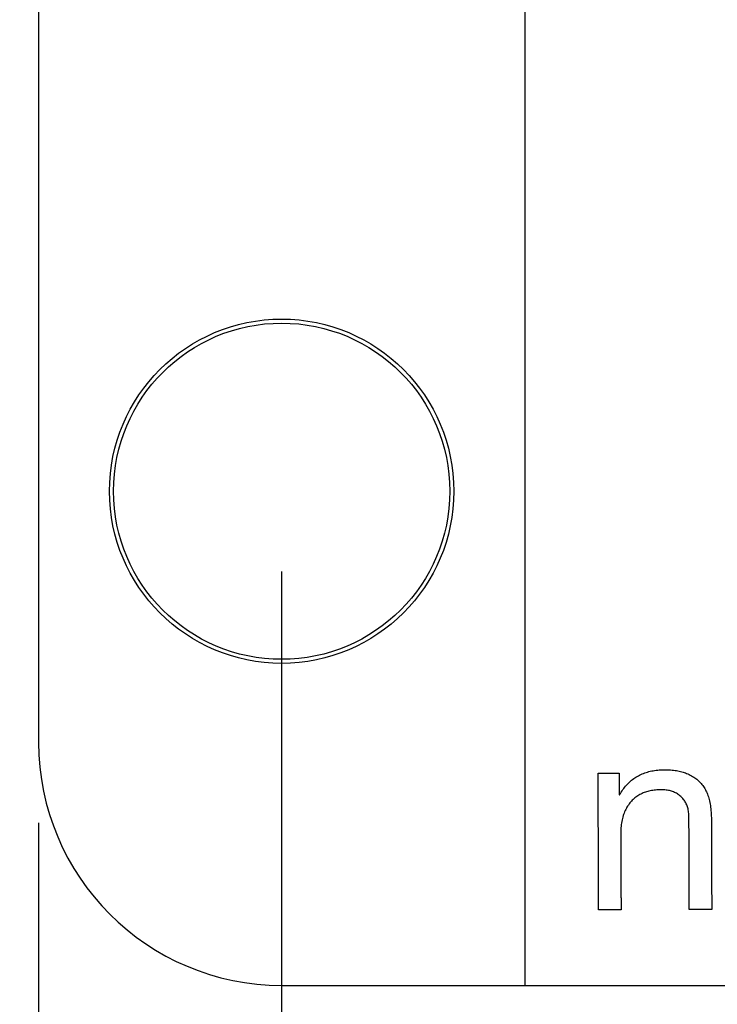
# Model space of a CAD drawing. Extents: x 2.4 to 19.3, y 0.3 to 11.3.
# Drawn here: x 3.9 to 4.5, y 6.8 to 7.6 of the extents above; entities that cross this region are included whole.
import ezdxf

# ---------------------------------------------------------------- set-up
doc = ezdxf.new("R2010")
doc.units = 0
doc.header["$MEASUREMENT"] = 0
doc.layers.add('1', color=7, linetype='Continuous')
doc.styles.add('ROMANS', font='romans.shx')
doc.dimstyles.new('NOMINALDIM2PLACEBESTFIT', dxfattribs={"dimtxt": 0.125, "dimasz": 0.125, "dimexe": 0.0625, "dimexo": 0.0625, "dimgap": 0.0625, "dimtad": 0, "dimtih": 1, "dimtoh": 1, "dimzin": 0, "dimdsep": 46, "dimtxsty": 'ROMANS', "dimcen": 0, "dimclrt": 7, "dimadec": 0, "dimazin": 0, "dimtfac": 1, "dimtofl": 0, "dimtmove": 0, "dimatfit": 3, "dimfxl": 1, "dimtolj": 1, "dimtzin": 0, "dimarcsym": 0})

# ---------------------------------------------------------------- blocks, each defined once
blk = doc.blocks.new('*D35')
at = {"color": 0, "linetype": 'Continuous', "lineweight": -2}
for p, q in [((4.13569, 7.17143), (4.13569, 6.48508)), ((8.93569, 7.17143), (8.93569, 6.48508)), ((4.26069, 6.54758), (6.28272, 6.54758)), ((8.81069, 6.54758), (6.78867, 6.54758))]:
    blk.add_line(p, q, dxfattribs=at)
at = {"color": 0, "linetype": 'Continuous', "lineweight": 0}
for points in [[(4.26069, 6.56842), (4.26069, 6.52675), (4.13569, 6.54758)], [(8.81069, 6.56842), (8.81069, 6.52675), (8.93569, 6.54758)]]:
    blk.add_solid(points, dxfattribs=at)
at = {"layer": 'Defpoints', "color": 0, "linetype": 'Continuous', "lineweight": 0}
for p in [(4.13569, 7.23393), (8.93569, 7.23393), (8.93569, 6.54758)]:
    blk.add_point(p, dxfattribs=at)
at = {"color": 7, "linetype": 'Continuous', "insert": (6.53569, 6.54758), "char_height": 0.125, "attachment_point": 5, "style": 'ROMANS'}
blk.add_mtext('\\A1;4.80', dxfattribs=at)
blk = doc.blocks.new('*D36')
at = {"color": 0, "linetype": 'Continuous', "lineweight": -2}
for p, q in [((3.94672, 6.97616), (3.94672, 6.14894)), ((9.12467, 6.97616), (9.12467, 6.14894)), ((4.07172, 6.21144), (6.28272, 6.21144)), ((8.99967, 6.21144), (6.78867, 6.21144))]:
    blk.add_line(p, q, dxfattribs=at)
at = {"color": 0, "linetype": 'Continuous', "lineweight": 0}
for points in [[(4.07172, 6.23227), (4.07172, 6.1906), (3.94672, 6.21144)], [(8.99967, 6.23227), (8.99967, 6.1906), (9.12467, 6.21144)]]:
    blk.add_solid(points, dxfattribs=at)
at = {"layer": 'Defpoints', "color": 0, "linetype": 'Continuous', "lineweight": 0}
for p in [(3.94672, 7.03866), (9.12467, 7.03866), (9.12467, 6.21144)]:
    blk.add_point(p, dxfattribs=at)
at = {"color": 7, "linetype": 'Continuous', "insert": (6.53569, 6.21144), "char_height": 0.125, "attachment_point": 5, "style": 'ROMANS'}
blk.add_mtext('\\A1;5.18', dxfattribs=at)
blk = doc.blocks.new('*D37')
at = {"color": 0, "linetype": 'Continuous', "lineweight": -2}
for p, q in [((4.13569, 7.17143), (4.13569, 6.48508)), ((3.94672, 6.97616), (3.94672, 6.48508)), ((3.82172, 6.54758), (3.69672, 6.54758)), ((4.26069, 6.54758), (4.38569, 6.54758))]:
    blk.add_line(p, q, dxfattribs=at)
at = {"color": 0, "linetype": 'Continuous', "lineweight": 0}
for points in [[(3.82172, 6.56842), (3.82172, 6.52675), (3.94672, 6.54758)], [(4.26069, 6.56842), (4.26069, 6.52675), (4.13569, 6.54758)]]:
    blk.add_solid(points, dxfattribs=at)
at = {"layer": 'Defpoints', "color": 0, "linetype": 'Continuous', "lineweight": 0}
for p in [(4.13569, 7.23393), (3.94672, 7.03866), (3.94672, 6.54758)]:
    blk.add_point(p, dxfattribs=at)
at = {"color": 7, "linetype": 'Continuous', "insert": (3.44672, 6.54758), "char_height": 0.125, "attachment_point": 5, "style": 'ROMANS'}
blk.add_mtext('\\A1;0.19', dxfattribs=at)

msp = doc.modelspace()

# ---------------------------------------------------------------- linework, layer by layer
at = {"layer": '1', "linetype": 'Continuous'}
for p, q in [((4.32467, 9.21188), (4.32467, 6.84968)), ((3.94672, 9.02291), (3.94672, 7.03866)), ((4.13569, 6.84968), (8.93569, 6.84968))]:
    msp.add_line(p, q, dxfattribs=at)
at = {"layer": '1', "color": 2, "linetype": 'Continuous'}
for p, q in [((4.38176, 7.01471), (4.38178, 7.01471)), ((4.38176, 7.01469), (4.38176, 7.01471)), ((4.38176, 7.01464), (4.38176, 7.01469)), ((4.38176, 7.01455), (4.38176, 7.01464)), ((4.38176, 7.01444), (4.38176, 7.01455)), ((4.38176, 7.01429), (4.38176, 7.01444)), ((4.38177, 7.0141), (4.38176, 7.01429)), ((4.38177, 7.01389), (4.38177, 7.0141)), ((4.38177, 7.01365), (4.38177, 7.01389)), ((4.38177, 7.01337), (4.38177, 7.01365)), ((4.38177, 7.01307), (4.38177, 7.01337)), ((4.38177, 7.01273), (4.38177, 7.01307)), ((4.38178, 7.01471), (4.38183, 7.01471)), ((4.38183, 7.01471), (4.38191, 7.01471)), ((4.38191, 7.01471), (4.38202, 7.01471)), ((4.38202, 7.01471), (4.38216, 7.01471)), ((4.38216, 7.01471), (4.38233, 7.01471)), ((4.38233, 7.01471), (4.38252, 7.01471)), ((4.38252, 7.01471), (4.38274, 7.01471)), ((4.38274, 7.01471), (4.38298, 7.01471)), ((4.38298, 7.01471), (4.38324, 7.01471)), ((4.38324, 7.01471), (4.38353, 7.01471)), ((4.38353, 7.01471), (4.38383, 7.01471)), ((4.38383, 7.01471), (4.38416, 7.01471)), ((4.38416, 7.01471), (4.3845, 7.01472)), ((4.3845, 7.01472), (4.38486, 7.01472)), ((4.38486, 7.01472), (4.38523, 7.01472)), ((4.38523, 7.01472), (4.38562, 7.01472)), ((4.38562, 7.01472), (4.38602, 7.01472)), ((4.38602, 7.01472), (4.38643, 7.01472)), ((4.38643, 7.01472), (4.38685, 7.01472)), ((4.38685, 7.01472), (4.38728, 7.01473)), ((4.38728, 7.01473), (4.38772, 7.01473)), ((4.38772, 7.01473), (4.38816, 7.01473)), ((4.38816, 7.01473), (4.38861, 7.01473)), ((4.38861, 7.01473), (4.38906, 7.01473)), ((4.38906, 7.01473), (4.38951, 7.01473)), ((4.38951, 7.01473), (4.38997, 7.01474)), ((4.38997, 7.01474), (4.39042, 7.01474)), ((4.39042, 7.01474), (4.39088, 7.01474)), ((4.39088, 7.01474), (4.39133, 7.01474)), ((4.39133, 7.01474), (4.39178, 7.01474)), ((4.39178, 7.01474), (4.39222, 7.01474)), ((4.39222, 7.01474), (4.39266, 7.01474)), ((4.39266, 7.01474), (4.39309, 7.01475)), ((4.39309, 7.01475), (4.39351, 7.01475)), ((4.39351, 7.01475), (4.39392, 7.01475)), ((4.39392, 7.01475), (4.39432, 7.01475)), ((4.39432, 7.01475), (4.39471, 7.01475)), ((4.39471, 7.01475), (4.39508, 7.01475)), ((4.39508, 7.01475), (4.39544, 7.01475)), ((4.39544, 7.01475), (4.39578, 7.01476)), ((4.39578, 7.01476), (4.3961, 7.01476)), ((4.3961, 7.01476), (4.39641, 7.01476)), ((4.39641, 7.01476), (4.39669, 7.01476)), ((4.39669, 7.01476), (4.39696, 7.01476)), ((4.39696, 7.01476), (4.3972, 7.01476)), ((4.3972, 7.01476), (4.39742, 7.01476)), ((4.39742, 7.01476), (4.39761, 7.01476)), ((4.39761, 7.01476), (4.39778, 7.01476)), ((4.39778, 7.01476), (4.39792, 7.01476)), ((4.39792, 7.01476), (4.39803, 7.01476)), ((4.39803, 7.01476), (4.39811, 7.01476)), ((4.39811, 7.01476), (4.39816, 7.01476)), ((4.39816, 7.01476), (4.39817, 7.01476)), ((4.39817, 7.01476), (4.39817, 7.01475)), ((4.39817, 7.01475), (4.39817, 7.0147)), ((4.39817, 7.0147), (4.39817, 7.01461)), ((4.39817, 7.01461), (4.39817, 7.0145)), ((4.39817, 7.0145), (4.39817, 7.01436)), ((4.39817, 7.01436), (4.39818, 7.01419)), ((4.39818, 7.01419), (4.39818, 7.01399)), ((4.39818, 7.01399), (4.39818, 7.01376)), ((4.39818, 7.01376), (4.39818, 7.01352)), ((4.39818, 7.01352), (4.39818, 7.01324)), ((4.39818, 7.01324), (4.39818, 7.01295)), ((4.39818, 7.01295), (4.39818, 7.01264)), ((4.41302, 7.01271), (4.41398, 7.01321)), ((4.41398, 7.01321), (4.41495, 7.01368)), ((4.41495, 7.01368), (4.41594, 7.01412)), ((4.41594, 7.01412), (4.41694, 7.01453)), ((4.41694, 7.01453), (4.41797, 7.01492)), ((4.41797, 7.01492), (4.41902, 7.01528)), ((4.41902, 7.01528), (4.42008, 7.0156)), ((4.42008, 7.0156), (4.42116, 7.0159)), ((4.42116, 7.0159), (4.42227, 7.01618)), ((4.42227, 7.01618), (4.42339, 7.01642)), ((4.42339, 7.01642), (4.42453, 7.01664)), ((4.42453, 7.01664), (4.42569, 7.01682)), ((4.42569, 7.01682), (4.42686, 7.01698)), ((4.42686, 7.01698), (4.42806, 7.01712)), ((4.42806, 7.01712), (4.42927, 7.01722)), ((4.42927, 7.01722), (4.43051, 7.01729)), ((4.43051, 7.01729), (4.43176, 7.01734)), ((4.43176, 7.01734), (4.43303, 7.01736)), ((4.43303, 7.01736), (4.43433, 7.01735)), ((4.43433, 7.01735), (4.4356, 7.01732)), ((4.4356, 7.01732), (4.43684, 7.01727)), ((4.43684, 7.01727), (4.43806, 7.0172)), ((4.43806, 7.0172), (4.43925, 7.0171)), ((4.43925, 7.0171), (4.44042, 7.01698)), ((4.44042, 7.01698), (4.44155, 7.01684)), ((4.44155, 7.01684), (4.44266, 7.01667)), ((4.44266, 7.01667), (4.44374, 7.01649)), ((4.44374, 7.01649), (4.4448, 7.01628)), ((4.4448, 7.01628), (4.44582, 7.01604)), ((4.44582, 7.01604), (4.44682, 7.01579)), ((4.44682, 7.01579), (4.44779, 7.01551)), ((4.44779, 7.01551), (4.44874, 7.01521)), ((4.44874, 7.01521), (4.44966, 7.01489)), ((4.44966, 7.01489), (4.45055, 7.01454)), ((4.45055, 7.01454), (4.45153, 7.01412)), ((4.45153, 7.01412), (4.45249, 7.01368)), ((4.45249, 7.01368), (4.45343, 7.01322)), ((4.45343, 7.01322), (4.45433, 7.01273)), ((4.38177, 7.01237), (4.38177, 7.01273)), ((4.38177, 7.01198), (4.38177, 7.01237)), ((4.38177, 7.01156), (4.38177, 7.01198)), ((4.38178, 7.01111), (4.38177, 7.01156)), ((4.38178, 7.01064), (4.38178, 7.01111)), ((4.38178, 7.01014), (4.38178, 7.01064)), ((4.38178, 7.00961), (4.38178, 7.01014)), ((4.38178, 7.00906), (4.38178, 7.00961)), ((4.38179, 7.00849), (4.38178, 7.00906)), ((4.38179, 7.00788), (4.38179, 7.00849)), ((4.38179, 7.00726), (4.38179, 7.00788)), ((4.38179, 7.00661), (4.38179, 7.00726)), ((4.38179, 7.00594), (4.38179, 7.00661)), ((4.3818, 7.00525), (4.38179, 7.00594)), ((4.39818, 7.01264), (4.39818, 7.0123)), ((4.39818, 7.0123), (4.39818, 7.01195)), ((4.39818, 7.01195), (4.39818, 7.01158)), ((4.39818, 7.01158), (4.39819, 7.0112)), ((4.39819, 7.0112), (4.39819, 7.0108)), ((4.39819, 7.0108), (4.39819, 7.01039)), ((4.39819, 7.01039), (4.39819, 7.00997)), ((4.39819, 7.00997), (4.39819, 7.00954)), ((4.39819, 7.00954), (4.39819, 7.0091)), ((4.39819, 7.0091), (4.3982, 7.00865)), ((4.3982, 7.00865), (4.3982, 7.00819)), ((4.3982, 7.00819), (4.3982, 7.00773)), ((4.3982, 7.00773), (4.3982, 7.00727)), ((4.3982, 7.00727), (4.3982, 7.0068)), ((4.3982, 7.0068), (4.3982, 7.00633)), ((4.3982, 7.00633), (4.39821, 7.00587)), ((4.39821, 7.00587), (4.39821, 7.0054)), ((4.39821, 7.0054), (4.39821, 7.00494)), ((4.40306, 7.00454), (4.40379, 7.00538)), ((4.40379, 7.00538), (4.40453, 7.00619)), ((4.40453, 7.00619), (4.4053, 7.00697)), ((4.4053, 7.00697), (4.40608, 7.00772)), ((4.40608, 7.00772), (4.40688, 7.00844)), ((4.40688, 7.00844), (4.4077, 7.00913)), ((4.4077, 7.00913), (4.40854, 7.0098)), ((4.40854, 7.0098), (4.4094, 7.01044)), ((4.4094, 7.01044), (4.41028, 7.01105)), ((4.41028, 7.01105), (4.41118, 7.01163)), ((4.41118, 7.01163), (4.41209, 7.01219)), ((4.41209, 7.01219), (4.41302, 7.01271)), ((4.45433, 7.01273), (4.45521, 7.01221)), ((4.45521, 7.01221), (4.45606, 7.01168)), ((4.45606, 7.01168), (4.45689, 7.01112)), ((4.45689, 7.01112), (4.45769, 7.01054)), ((4.45769, 7.01054), (4.45846, 7.00993)), ((4.45846, 7.00993), (4.4592, 7.00931)), ((4.4592, 7.00931), (4.45991, 7.00866)), ((4.45991, 7.00866), (4.4606, 7.00798)), ((4.4606, 7.00798), (4.46126, 7.00728)), ((4.46126, 7.00728), (4.4619, 7.00656)), ((4.4619, 7.00656), (4.46251, 7.00582)), ((4.46251, 7.00582), (4.46309, 7.00506)), ((4.3818, 7.00454), (4.3818, 7.00525)), ((4.3818, 7.0038), (4.3818, 7.00454)), ((4.3818, 7.00304), (4.3818, 7.0038)), ((4.38181, 7.00227), (4.3818, 7.00304)), ((4.38181, 7.00147), (4.38181, 7.00227)), ((4.38181, 7.00065), (4.38181, 7.00147)), ((4.38182, 6.99982), (4.38181, 7.00065)), ((4.38182, 6.99897), (4.38182, 6.99982)), ((4.38182, 6.9981), (4.38182, 6.99897)), ((4.38183, 6.99721), (4.38182, 6.9981)), ((4.39821, 7.00494), (4.39821, 7.00447)), ((4.39821, 7.00447), (4.39821, 7.00402)), ((4.39821, 7.00402), (4.39821, 7.00357)), ((4.39821, 7.00357), (4.39822, 7.00313)), ((4.39822, 7.00313), (4.39822, 7.0027)), ((4.39822, 7.0027), (4.39822, 7.00228)), ((4.39822, 7.00228), (4.39822, 7.00187)), ((4.39822, 7.00187), (4.39822, 7.00147)), ((4.39822, 7.00147), (4.39822, 7.00108)), ((4.39822, 7.00108), (4.39822, 7.00072)), ((4.39822, 7.00072), (4.39822, 7.00037)), ((4.39822, 7.00037), (4.39823, 7.00003)), ((4.39823, 7.00003), (4.39823, 6.99972)), ((4.39823, 6.99972), (4.39823, 6.99942)), ((4.39823, 6.99942), (4.39823, 6.99915)), ((4.39823, 6.99915), (4.39823, 6.9989)), ((4.39823, 6.9989), (4.39823, 6.99868)), ((4.39823, 6.99868), (4.39823, 6.99848)), ((4.39823, 6.99848), (4.39823, 6.99831)), ((4.39823, 6.99831), (4.39823, 6.99817)), ((4.39823, 6.99817), (4.39823, 6.99805)), ((4.39823, 6.99805), (4.39823, 6.99797)), ((4.39823, 6.99797), (4.39823, 6.99792)), ((4.39823, 6.99792), (4.39823, 6.9979)), ((4.39823, 6.9979), (4.39825, 6.9979)), ((4.39825, 6.9979), (4.39829, 6.9979)), ((4.39829, 6.9979), (4.39834, 6.9979)), ((4.39834, 6.9979), (4.3984, 6.9979)), ((4.3984, 6.9979), (4.39845, 6.9979)), ((4.39845, 6.9979), (4.39849, 6.9979)), ((4.39849, 6.9979), (4.3985, 6.9979)), ((4.3985, 6.9979), (4.3991, 6.99894)), ((4.3991, 6.99894), (4.39971, 6.99994)), ((4.39971, 6.99994), (4.40034, 7.00092)), ((4.40034, 7.00092), (4.40099, 7.00187)), ((4.40099, 7.00187), (4.40166, 7.00279)), ((4.40166, 7.00279), (4.40235, 7.00368)), ((4.40235, 7.00368), (4.40306, 7.00454)), ((4.41424, 6.99804), (4.41342, 6.99757)), ((4.41508, 6.99848), (4.41424, 6.99804)), ((4.41595, 6.9989), (4.41508, 6.99848)), ((4.41684, 6.9993), (4.41595, 6.9989)), ((4.41768, 6.99964), (4.41684, 6.9993)), ((4.41855, 6.99996), (4.41768, 6.99964)), ((4.41944, 7.00025), (4.41855, 6.99996)), ((4.42036, 7.00052), (4.41944, 7.00025)), ((4.42129, 7.00076), (4.42036, 7.00052)), ((4.42225, 7.00097), (4.42129, 7.00076)), ((4.42323, 7.00117), (4.42225, 7.00097)), ((4.42423, 7.00133), (4.42323, 7.00117)), ((4.42526, 7.00148), (4.42423, 7.00133)), ((4.4263, 7.00159), (4.42526, 7.00148)), ((4.42737, 7.00168), (4.4263, 7.00159)), ((4.42846, 7.00175), (4.42737, 7.00168)), ((4.42957, 7.00179), (4.42846, 7.00175)), ((4.43071, 7.00181), (4.42957, 7.00179)), ((4.43171, 7.0018), (4.43071, 7.00181)), ((4.43268, 7.00176), (4.43171, 7.0018)), ((4.43364, 7.00169), (4.43268, 7.00176)), ((4.43457, 7.00159), (4.43364, 7.00169)), ((4.43548, 7.00147), (4.43457, 7.00159)), ((4.43637, 7.00131), (4.43548, 7.00147)), ((4.43724, 7.00113), (4.43637, 7.00131)), ((4.43808, 7.00092), (4.43724, 7.00113)), ((4.43891, 7.00067), (4.43808, 7.00092)), ((4.43971, 7.0004), (4.43891, 7.00067)), ((4.44049, 7.0001), (4.43971, 7.0004)), ((4.44126, 6.99978), (4.44049, 7.0001)), ((4.44199, 6.99942), (4.44126, 6.99978)), ((4.44271, 6.99903), (4.44199, 6.99942)), ((4.44341, 6.99862), (4.44271, 6.99903)), ((4.44408, 6.99818), (4.44341, 6.99862)), ((4.44474, 6.9977), (4.44408, 6.99818)), ((4.44537, 6.9972), (4.44474, 6.9977)), ((4.46309, 7.00506), (4.46364, 7.00428)), ((4.46364, 7.00428), (4.46417, 7.00347)), ((4.46417, 7.00347), (4.46467, 7.00265)), ((4.46467, 7.00265), (4.46515, 7.00181)), ((4.46515, 7.00181), (4.4656, 7.00095)), ((4.4656, 7.00095), (4.46602, 7.00006)), ((4.46602, 7.00006), (4.46642, 6.99916)), ((4.46642, 6.99916), (4.46679, 6.99824)), ((4.46679, 6.99824), (4.46714, 6.9973)), ((4.38183, 6.9963), (4.38183, 6.99721)), ((4.38183, 6.99538), (4.38183, 6.9963)), ((4.38184, 6.99444), (4.38183, 6.99538)), ((4.38184, 6.99349), (4.38184, 6.99444)), ((4.38184, 6.99253), (4.38184, 6.99349)), ((4.38185, 6.99155), (4.38184, 6.99253)), ((4.38185, 6.99055), (4.38185, 6.99155)), ((4.38185, 6.98954), (4.38185, 6.99055)), ((4.40585, 6.99073), (4.40527, 6.98992)), ((4.40646, 6.99151), (4.40585, 6.99073)), ((4.4071, 6.99228), (4.40646, 6.99151)), ((4.40771, 6.99296), (4.4071, 6.99228)), ((4.40834, 6.99362), (4.40771, 6.99296)), ((4.409, 6.99426), (4.40834, 6.99362)), ((4.40968, 6.99487), (4.409, 6.99426)), ((4.41038, 6.99546), (4.40968, 6.99487)), ((4.4111, 6.99602), (4.41038, 6.99546)), ((4.41185, 6.99656), (4.4111, 6.99602)), ((4.41263, 6.99708), (4.41185, 6.99656)), ((4.41342, 6.99757), (4.41263, 6.99708)), ((4.44598, 6.99667), (4.44537, 6.9972)), ((4.44657, 6.99612), (4.44598, 6.99667)), ((4.44713, 6.99553), (4.44657, 6.99612)), ((4.44766, 6.99493), (4.44713, 6.99553)), ((4.44817, 6.9943), (4.44766, 6.99493)), ((4.44865, 6.99366), (4.44817, 6.9943)), ((4.4491, 6.99299), (4.44865, 6.99366)), ((4.44952, 6.9923), (4.4491, 6.99299)), ((4.44991, 6.9916), (4.44952, 6.9923)), ((4.45027, 6.99087), (4.44991, 6.9916)), ((4.45061, 6.99012), (4.45027, 6.99087)), ((4.45091, 6.98935), (4.45061, 6.99012)), ((4.46714, 6.9973), (4.46746, 6.99633)), ((4.46746, 6.99633), (4.46775, 6.99535)), ((4.46775, 6.99535), (4.46802, 6.99435)), ((4.46802, 6.99435), (4.4683, 6.99316)), ((4.4683, 6.99316), (4.46856, 6.99194)), ((4.46856, 6.99194), (4.4688, 6.99071)), ((4.4688, 6.99071), (4.46901, 6.98945)), ((4.38186, 6.98852), (4.38185, 6.98954)), ((4.38186, 6.98749), (4.38186, 6.98852)), ((4.38186, 6.98645), (4.38186, 6.98749)), ((4.38187, 6.98539), (4.38186, 6.98645)), ((4.38187, 6.98433), (4.38187, 6.98539)), ((4.38188, 6.98325), (4.38187, 6.98433)), ((4.38188, 6.98216), (4.38188, 6.98325)), ((4.40161, 6.98268), (4.40127, 6.98168)), ((4.40197, 6.98366), (4.40161, 6.98268)), ((4.40236, 6.98462), (4.40197, 6.98366)), ((4.40278, 6.98555), (4.40236, 6.98462)), ((4.40322, 6.98647), (4.40278, 6.98555)), ((4.40369, 6.98736), (4.40322, 6.98647)), ((4.40419, 6.98824), (4.40369, 6.98736)), ((4.40472, 6.98909), (4.40419, 6.98824)), ((4.40527, 6.98992), (4.40472, 6.98909)), ((4.45119, 6.98856), (4.45091, 6.98935)), ((4.45144, 6.98775), (4.45119, 6.98856)), ((4.45166, 6.98692), (4.45144, 6.98775)), ((4.45185, 6.98607), (4.45166, 6.98692)), ((4.45201, 6.9852), (4.45185, 6.98607)), ((4.45214, 6.9843), (4.45201, 6.9852)), ((4.45224, 6.98339), (4.45214, 6.9843)), ((4.45232, 6.98246), (4.45224, 6.98339)), ((4.45237, 6.9815), (4.45232, 6.98246)), ((4.46901, 6.98945), (4.4692, 6.98817)), ((4.4692, 6.98817), (4.46936, 6.98687)), ((4.46936, 6.98687), (4.4695, 6.98555)), ((4.4695, 6.98555), (4.46961, 6.98421)), ((4.46961, 6.98421), (4.4697, 6.98285)), ((4.4697, 6.98285), (4.46977, 6.98146)), ((4.38188, 6.98107), (4.38188, 6.98216)), ((4.38189, 6.97997), (4.38188, 6.98107)), ((4.38189, 6.97885), (4.38189, 6.97997)), ((4.38189, 6.97773), (4.38189, 6.97885)), ((4.3819, 6.97661), (4.38189, 6.97773)), ((4.3819, 6.97548), (4.3819, 6.97661)), ((4.38191, 6.97434), (4.3819, 6.97548)), ((4.39974, 6.97473), (4.3996, 6.97351)), ((4.39992, 6.97593), (4.39974, 6.97473)), ((4.40012, 6.97712), (4.39992, 6.97593)), ((4.40036, 6.97829), (4.40012, 6.97712)), ((4.40063, 6.97944), (4.40036, 6.97829)), ((4.40094, 6.98057), (4.40063, 6.97944)), ((4.40127, 6.98168), (4.40094, 6.98057)), ((4.45238, 6.98053), (4.45237, 6.9815)), ((4.45238, 6.98051), (4.45238, 6.98053)), ((4.45238, 6.98046), (4.45238, 6.98051)), ((4.45239, 6.98037), (4.45238, 6.98046)), ((4.45239, 6.98026), (4.45239, 6.98037)), ((4.45239, 6.98011), (4.45239, 6.98026)), ((4.45239, 6.97993), (4.45239, 6.98011)), ((4.45239, 6.97972), (4.45239, 6.97993)), ((4.45239, 6.97948), (4.45239, 6.97972)), ((4.45239, 6.97921), (4.45239, 6.97948)), ((4.45239, 6.97891), (4.45239, 6.97921)), ((4.45239, 6.97858), (4.45239, 6.97891)), ((4.45239, 6.97823), (4.45239, 6.97858)), ((4.45239, 6.97785), (4.45239, 6.97823)), ((4.4524, 6.97744), (4.45239, 6.97785)), ((4.4524, 6.977), (4.4524, 6.97744)), ((4.4524, 6.97654), (4.4524, 6.977)), ((4.4524, 6.97606), (4.4524, 6.97654)), ((4.4524, 6.97555), (4.4524, 6.97606)), ((4.4524, 6.97502), (4.4524, 6.97555)), ((4.45241, 6.97447), (4.4524, 6.97502)), ((4.46977, 6.98146), (4.46981, 6.98006)), ((4.46981, 6.98006), (4.46983, 6.97863)), ((4.46983, 6.97863), (4.46983, 6.97861)), ((4.46983, 6.97861), (4.46983, 6.97856)), ((4.46983, 6.97856), (4.46983, 6.97847)), ((4.46983, 6.97847), (4.46983, 6.97836)), ((4.46983, 6.97836), (4.46983, 6.97821)), ((4.46983, 6.97821), (4.46983, 6.97803)), ((4.46983, 6.97803), (4.46983, 6.97781)), ((4.46983, 6.97781), (4.46983, 6.97757)), ((4.46983, 6.97757), (4.46983, 6.9773)), ((4.46983, 6.9773), (4.46983, 6.977)), ((4.46983, 6.977), (4.46983, 6.97667)), ((4.46983, 6.97667), (4.46984, 6.97631)), ((4.46984, 6.97631), (4.46984, 6.97593)), ((4.46984, 6.97593), (4.46984, 6.97552)), ((4.46984, 6.97552), (4.46984, 6.97508)), ((4.46984, 6.97508), (4.46984, 6.97462)), ((4.38191, 6.97319), (4.38191, 6.97434)), ((4.38192, 6.97204), (4.38191, 6.97319)), ((4.38192, 6.97089), (4.38192, 6.97204)), ((4.38192, 6.96973), (4.38192, 6.97089)), ((4.38193, 6.96857), (4.38192, 6.96973)), ((4.38193, 6.9674), (4.38193, 6.96857)), ((4.38194, 6.96624), (4.38193, 6.9674)), ((4.39938, 6.96972), (4.39936, 6.96843)), ((4.39936, 6.96843), (4.39936, 6.96841)), ((4.39936, 6.96841), (4.39936, 6.96836)), ((4.39936, 6.96836), (4.39936, 6.96827)), ((4.39936, 6.96827), (4.39936, 6.96816)), ((4.39936, 6.96816), (4.39937, 6.96801)), ((4.39937, 6.96801), (4.39937, 6.96783)), ((4.39937, 6.96783), (4.39937, 6.96762)), ((4.39937, 6.96762), (4.39937, 6.96738)), ((4.39937, 6.96738), (4.39937, 6.96711)), ((4.39937, 6.96711), (4.39937, 6.96681)), ((4.39942, 6.971), (4.39938, 6.96972)), ((4.3995, 6.97226), (4.39942, 6.971)), ((4.3996, 6.97351), (4.3995, 6.97226)), ((4.45241, 6.97389), (4.45241, 6.97447)), ((4.45241, 6.97329), (4.45241, 6.97389)), ((4.45241, 6.97268), (4.45241, 6.97329)), ((4.45241, 6.97204), (4.45241, 6.97268)), ((4.45242, 6.97138), (4.45241, 6.97204)), ((4.45242, 6.9707), (4.45242, 6.97138)), ((4.45242, 6.97001), (4.45242, 6.9707)), ((4.45242, 6.96929), (4.45242, 6.97001)), ((4.45243, 6.96856), (4.45242, 6.96929)), ((4.45243, 6.96782), (4.45243, 6.96856)), ((4.45243, 6.96705), (4.45243, 6.96782)), ((4.45244, 6.96628), (4.45243, 6.96705)), ((4.46984, 6.97462), (4.46984, 6.97413)), ((4.46984, 6.97413), (4.46984, 6.97362)), ((4.46984, 6.97362), (4.46985, 6.97309)), ((4.46985, 6.97309), (4.46985, 6.97253)), ((4.46985, 6.97253), (4.46985, 6.97196)), ((4.46985, 6.97196), (4.46985, 6.97136)), ((4.46985, 6.97136), (4.46986, 6.97074)), ((4.46986, 6.97074), (4.46986, 6.97009)), ((4.46986, 6.97009), (4.46986, 6.96943)), ((4.46986, 6.96943), (4.46986, 6.96876)), ((4.46986, 6.96876), (4.46986, 6.96806)), ((4.46986, 6.96806), (4.46987, 6.96734)), ((4.46987, 6.96734), (4.46987, 6.96661)), ((4.38194, 6.96507), (4.38194, 6.96624)), ((4.38194, 6.9639), (4.38194, 6.96507)), ((4.38195, 6.96272), (4.38194, 6.9639)), ((4.38195, 6.96155), (4.38195, 6.96272)), ((4.38196, 6.96038), (4.38195, 6.96155)), ((4.38196, 6.95921), (4.38196, 6.96038)), ((4.39937, 6.96681), (4.39937, 6.96648)), ((4.39937, 6.96648), (4.39937, 6.96613)), ((4.39937, 6.96613), (4.39937, 6.96575)), ((4.39937, 6.96575), (4.39937, 6.96535)), ((4.39937, 6.96535), (4.39938, 6.96492)), ((4.39938, 6.96492), (4.39938, 6.96446)), ((4.39938, 6.96446), (4.39938, 6.96398)), ((4.39938, 6.96398), (4.39938, 6.96348)), ((4.39938, 6.96348), (4.39938, 6.96296)), ((4.39938, 6.96296), (4.39938, 6.96241)), ((4.39938, 6.96241), (4.39939, 6.96185)), ((4.39939, 6.96185), (4.39939, 6.96126)), ((4.39939, 6.96126), (4.39939, 6.96065)), ((4.39939, 6.96065), (4.39939, 6.96003)), ((4.39939, 6.96003), (4.3994, 6.95938)), ((4.3994, 6.95938), (4.3994, 6.95872)), ((4.45244, 6.96548), (4.45244, 6.96628)), ((4.45244, 6.96468), (4.45244, 6.96548)), ((4.45244, 6.96385), (4.45244, 6.96468)), ((4.45245, 6.96302), (4.45244, 6.96385)), ((4.45245, 6.96218), (4.45245, 6.96302)), ((4.45245, 6.96132), (4.45245, 6.96218)), ((4.45246, 6.96045), (4.45245, 6.96132)), ((4.45246, 6.95957), (4.45246, 6.96045)), ((4.45246, 6.95868), (4.45246, 6.95957)), ((4.46987, 6.96661), (4.46987, 6.96586)), ((4.46987, 6.96586), (4.46988, 6.9651)), ((4.46988, 6.9651), (4.46988, 6.96432)), ((4.46988, 6.96432), (4.46988, 6.96353)), ((4.46988, 6.96353), (4.46988, 6.96272)), ((4.46988, 6.96272), (4.46989, 6.9619)), ((4.46989, 6.9619), (4.46989, 6.96106)), ((4.46989, 6.96106), (4.46989, 6.96022)), ((4.46989, 6.96022), (4.4699, 6.95936)), ((4.4699, 6.95936), (4.4699, 6.95849)), ((4.38196, 6.95804), (4.38196, 6.95921)), ((4.38197, 6.95687), (4.38196, 6.95804)), ((4.38197, 6.9557), (4.38197, 6.95687)), ((4.38198, 6.95453), (4.38197, 6.9557)), ((4.38198, 6.95337), (4.38198, 6.95453)), ((4.38199, 6.95221), (4.38198, 6.95337)), ((4.38199, 6.95106), (4.38199, 6.95221)), ((4.3994, 6.95872), (4.3994, 6.95805)), ((4.3994, 6.95805), (4.3994, 6.95735)), ((4.3994, 6.95735), (4.39941, 6.95664)), ((4.39941, 6.95664), (4.39941, 6.95592)), ((4.39941, 6.95592), (4.39941, 6.95518)), ((4.39941, 6.95518), (4.39941, 6.95442)), ((4.39941, 6.95442), (4.39942, 6.95366)), ((4.39942, 6.95366), (4.39942, 6.95288)), ((4.39942, 6.95288), (4.39942, 6.95209)), ((4.39942, 6.95209), (4.39942, 6.95129)), ((4.45247, 6.95778), (4.45246, 6.95868)), ((4.45247, 6.95688), (4.45247, 6.95778)), ((4.45247, 6.95596), (4.45247, 6.95688)), ((4.45248, 6.95504), (4.45247, 6.95596)), ((4.45248, 6.95411), (4.45248, 6.95504)), ((4.45248, 6.95318), (4.45248, 6.95411)), ((4.45249, 6.95224), (4.45248, 6.95318)), ((4.45249, 6.95129), (4.45249, 6.95224)), ((4.4699, 6.95849), (4.4699, 6.95762)), ((4.4699, 6.95762), (4.46991, 6.95673)), ((4.46991, 6.95673), (4.46991, 6.95583)), ((4.46991, 6.95583), (4.46991, 6.95493)), ((4.46991, 6.95493), (4.46991, 6.95402)), ((4.46991, 6.95402), (4.46992, 6.9531)), ((4.46992, 6.9531), (4.46992, 6.95217)), ((4.46992, 6.95217), (4.46992, 6.95124)), ((4.38199, 6.94991), (4.38199, 6.95106)), ((4.382, 6.94877), (4.38199, 6.94991)), ((4.382, 6.94763), (4.382, 6.94877)), ((4.38201, 6.94649), (4.382, 6.94763)), ((4.38201, 6.94537), (4.38201, 6.94649)), ((4.38201, 6.94425), (4.38201, 6.94537)), ((4.38202, 6.94314), (4.38201, 6.94425)), ((4.39942, 6.95129), (4.39943, 6.95048)), ((4.39943, 6.95048), (4.39943, 6.94966)), ((4.39943, 6.94966), (4.39943, 6.94883)), ((4.39943, 6.94883), (4.39944, 6.94799)), ((4.39944, 6.94799), (4.39944, 6.94715)), ((4.39944, 6.94715), (4.39944, 6.9463)), ((4.39944, 6.9463), (4.39945, 6.94544)), ((4.39945, 6.94544), (4.39945, 6.94458)), ((4.39945, 6.94458), (4.39945, 6.94371)), ((4.45249, 6.95034), (4.45249, 6.95129)), ((4.4525, 6.94939), (4.45249, 6.95034)), ((4.4525, 6.94843), (4.4525, 6.94939)), ((4.4525, 6.94747), (4.4525, 6.94843)), ((4.45251, 6.94651), (4.4525, 6.94747)), ((4.45251, 6.94555), (4.45251, 6.94651)), ((4.45251, 6.94459), (4.45251, 6.94555)), ((4.45252, 6.94362), (4.45251, 6.94459)), ((4.46992, 6.95124), (4.46993, 6.95031)), ((4.46993, 6.95031), (4.46993, 6.94937)), ((4.46993, 6.94937), (4.46993, 6.94842)), ((4.46993, 6.94842), (4.46994, 6.94748)), ((4.46994, 6.94748), (4.46994, 6.94653)), ((4.46994, 6.94653), (4.46994, 6.94557)), ((4.46994, 6.94557), (4.46995, 6.94462)), ((4.46995, 6.94462), (4.46995, 6.94367)), ((4.38202, 6.94203), (4.38202, 6.94314)), ((4.38203, 6.94094), (4.38202, 6.94203)), ((4.38203, 6.93985), (4.38203, 6.94094)), ((4.38203, 6.93878), (4.38203, 6.93985)), ((4.38204, 6.93771), (4.38203, 6.93878)), ((4.38204, 6.93665), (4.38204, 6.93771)), ((4.38204, 6.93561), (4.38204, 6.93665)), ((4.39945, 6.94371), (4.39945, 6.94284)), ((4.39945, 6.94284), (4.39946, 6.94196)), ((4.39946, 6.94196), (4.39946, 6.94108)), ((4.39946, 6.94108), (4.39946, 6.9402)), ((4.39946, 6.9402), (4.39947, 6.93932)), ((4.39947, 6.93932), (4.39947, 6.93844)), ((4.39947, 6.93844), (4.39947, 6.93756)), ((4.39947, 6.93756), (4.39948, 6.93668)), ((4.39948, 6.93668), (4.39948, 6.9358)), ((4.45252, 6.94266), (4.45252, 6.94362)), ((4.45252, 6.9417), (4.45252, 6.94266)), ((4.45253, 6.94074), (4.45252, 6.9417)), ((4.45253, 6.93979), (4.45253, 6.94074)), ((4.45253, 6.93883), (4.45253, 6.93979)), ((4.45254, 6.93788), (4.45253, 6.93883)), ((4.45254, 6.93694), (4.45254, 6.93788)), ((4.45254, 6.936), (4.45254, 6.93694)), ((4.46995, 6.94367), (4.46995, 6.94271)), ((4.46995, 6.94271), (4.46996, 6.94176)), ((4.46996, 6.94176), (4.46996, 6.94081)), ((4.46996, 6.94081), (4.46997, 6.93986)), ((4.46997, 6.93986), (4.46997, 6.93891)), ((4.46997, 6.93891), (4.46997, 6.93797)), ((4.46997, 6.93797), (4.46998, 6.93703)), ((4.46998, 6.93703), (4.46998, 6.93609)), ((4.38205, 6.93458), (4.38204, 6.93561)), ((4.38205, 6.93356), (4.38205, 6.93458)), ((4.38206, 6.93255), (4.38205, 6.93356)), ((4.38206, 6.93156), (4.38206, 6.93255)), ((4.38206, 6.93057), (4.38206, 6.93156)), ((4.38207, 6.92961), (4.38206, 6.93057)), ((4.38207, 6.92866), (4.38207, 6.92961)), ((4.39948, 6.9358), (4.39948, 6.93492)), ((4.39948, 6.93492), (4.39949, 6.93405)), ((4.39949, 6.93405), (4.39949, 6.93317)), ((4.39949, 6.93317), (4.39949, 6.93231)), ((4.39949, 6.93231), (4.3995, 6.93144)), ((4.3995, 6.93144), (4.3995, 6.93059)), ((4.3995, 6.93059), (4.3995, 6.92974)), ((4.3995, 6.92974), (4.3995, 6.92889)), ((4.3995, 6.92889), (4.39951, 6.92805)), ((4.45255, 6.93506), (4.45254, 6.936)), ((4.45255, 6.93413), (4.45255, 6.93506)), ((4.45255, 6.93321), (4.45255, 6.93413)), ((4.45256, 6.9323), (4.45255, 6.93321)), ((4.45256, 6.93139), (4.45256, 6.9323)), ((4.45256, 6.93049), (4.45256, 6.93139)), ((4.45257, 6.9296), (4.45256, 6.93049)), ((4.45257, 6.92872), (4.45257, 6.9296)), ((4.46998, 6.93609), (4.46998, 6.93516)), ((4.46998, 6.93516), (4.46999, 6.93424)), ((4.46999, 6.93424), (4.46999, 6.93332)), ((4.46999, 6.93332), (4.46999, 6.93241)), ((4.46999, 6.93241), (4.46999, 6.9315)), ((4.46999, 6.9315), (4.47, 6.93061)), ((4.47, 6.93061), (4.47, 6.92972)), ((4.47, 6.92972), (4.47, 6.92884)), ((4.47, 6.92884), (4.47001, 6.92798)), ((4.38207, 6.92772), (4.38207, 6.92866)), ((4.38208, 6.9268), (4.38207, 6.92772)), ((4.38208, 6.92589), (4.38208, 6.9268)), ((4.38208, 6.92501), (4.38208, 6.92589)), ((4.38209, 6.92414), (4.38208, 6.92501)), ((4.38209, 6.92328), (4.38209, 6.92414)), ((4.38209, 6.92245), (4.38209, 6.92328)), ((4.3821, 6.92163), (4.38209, 6.92245)), ((4.3821, 6.92084), (4.3821, 6.92163)), ((4.39951, 6.92805), (4.39951, 6.92723)), ((4.39951, 6.92723), (4.39951, 6.92641)), ((4.39951, 6.92641), (4.39952, 6.9256)), ((4.39952, 6.9256), (4.39952, 6.92479)), ((4.39952, 6.92479), (4.39952, 6.92401)), ((4.39952, 6.92401), (4.39952, 6.92323)), ((4.39952, 6.92323), (4.39953, 6.92246)), ((4.39953, 6.92246), (4.39953, 6.92171)), ((4.39953, 6.92171), (4.39953, 6.92097)), ((4.45257, 6.92785), (4.45257, 6.92872)), ((4.45258, 6.927), (4.45257, 6.92785)), ((4.45258, 6.92615), (4.45258, 6.927)), ((4.45258, 6.92532), (4.45258, 6.92615)), ((4.45258, 6.9245), (4.45258, 6.92532)), ((4.45259, 6.92369), (4.45258, 6.9245)), ((4.45259, 6.9229), (4.45259, 6.92369)), ((4.45259, 6.92212), (4.45259, 6.9229)), ((4.4526, 6.92136), (4.45259, 6.92212)), ((4.4526, 6.92061), (4.4526, 6.92136)), ((4.47001, 6.92798), (4.47001, 6.92712)), ((4.47001, 6.92712), (4.47001, 6.92627)), ((4.47001, 6.92627), (4.47002, 6.92544)), ((4.47002, 6.92544), (4.47002, 6.92462)), ((4.47002, 6.92462), (4.47002, 6.92381)), ((4.47002, 6.92381), (4.47003, 6.92302)), ((4.47003, 6.92302), (4.47003, 6.92224)), ((4.47003, 6.92224), (4.47003, 6.92147)), ((4.47003, 6.92147), (4.47003, 6.92073)), ((4.3821, 6.92006), (4.3821, 6.92084)), ((4.3821, 6.9193), (4.3821, 6.92006)), ((4.38211, 6.91857), (4.3821, 6.9193)), ((4.38211, 6.91785), (4.38211, 6.91857)), ((4.38211, 6.91716), (4.38211, 6.91785)), ((4.38211, 6.91649), (4.38211, 6.91716)), ((4.38212, 6.91584), (4.38211, 6.91649)), ((4.38212, 6.91522), (4.38212, 6.91584)), ((4.38212, 6.91462), (4.38212, 6.91522)), ((4.38212, 6.91404), (4.38212, 6.91462)), ((4.38212, 6.91349), (4.38212, 6.91404)), ((4.38213, 6.91296), (4.38212, 6.91349)), ((4.39953, 6.92097), (4.39954, 6.92024)), ((4.39954, 6.92024), (4.39954, 6.91953)), ((4.39954, 6.91953), (4.39954, 6.91884)), ((4.39954, 6.91884), (4.39954, 6.91816)), ((4.39954, 6.91816), (4.39955, 6.9175)), ((4.39955, 6.9175), (4.39955, 6.91686)), ((4.39955, 6.91686), (4.39955, 6.91623)), ((4.39955, 6.91623), (4.39955, 6.91562)), ((4.39955, 6.91562), (4.39955, 6.91504)), ((4.39955, 6.91504), (4.39956, 6.91447)), ((4.39956, 6.91447), (4.39956, 6.91392)), ((4.39956, 6.91392), (4.39956, 6.9134)), ((4.4526, 6.91988), (4.4526, 6.92061)), ((4.4526, 6.91916), (4.4526, 6.91988)), ((4.45261, 6.91847), (4.4526, 6.91916)), ((4.45261, 6.91779), (4.45261, 6.91847)), ((4.45261, 6.91713), (4.45261, 6.91779)), ((4.45261, 6.9165), (4.45261, 6.91713)), ((4.45262, 6.91588), (4.45261, 6.9165)), ((4.45262, 6.91528), (4.45262, 6.91588)), ((4.45262, 6.9147), (4.45262, 6.91528)), ((4.45262, 6.91415), (4.45262, 6.9147)), ((4.45262, 6.91362), (4.45262, 6.91415)), ((4.45263, 6.91311), (4.45262, 6.91362)), ((4.47003, 6.92073), (4.47004, 6.91999)), ((4.47004, 6.91999), (4.47004, 6.91928)), ((4.47004, 6.91928), (4.47004, 6.91858)), ((4.47004, 6.91858), (4.47004, 6.9179)), ((4.47004, 6.9179), (4.47005, 6.91724)), ((4.47005, 6.91724), (4.47005, 6.9166)), ((4.47005, 6.9166), (4.47005, 6.91598)), ((4.47005, 6.91598), (4.47005, 6.91538)), ((4.47005, 6.91538), (4.47005, 6.9148)), ((4.47005, 6.9148), (4.47006, 6.91425)), ((4.47006, 6.91425), (4.47006, 6.91371)), ((4.47006, 6.91371), (4.47006, 6.9132)), ((4.38213, 6.91246), (4.38213, 6.91296)), ((4.38213, 6.91199), (4.38213, 6.91246)), ((4.38213, 6.91154), (4.38213, 6.91199)), ((4.38213, 6.91112), (4.38213, 6.91154)), ((4.38213, 6.91073), (4.38213, 6.91112)), ((4.38214, 6.91037), (4.38213, 6.91073)), ((4.38214, 6.91004), (4.38214, 6.91037)), ((4.38214, 6.90973), (4.38214, 6.91004)), ((4.38214, 6.90946), (4.38214, 6.90973)), ((4.38214, 6.90921), (4.38214, 6.90946)), ((4.38214, 6.909), (4.38214, 6.90921)), ((4.38214, 6.90882), (4.38214, 6.909)), ((4.38214, 6.90867), (4.38214, 6.90882)), ((4.38214, 6.90855), (4.38214, 6.90867)), ((4.38214, 6.90846), (4.38214, 6.90855)), ((4.38214, 6.90841), (4.38214, 6.90846)), ((4.38214, 6.9084), (4.38214, 6.90841)), ((4.38216, 6.9084), (4.38214, 6.9084)), ((4.38221, 6.9084), (4.38216, 6.9084)), ((4.38229, 6.9084), (4.38221, 6.9084)), ((4.38241, 6.9084), (4.38229, 6.9084)), ((4.38255, 6.9084), (4.38241, 6.9084)), ((4.38272, 6.9084), (4.38255, 6.9084)), ((4.38292, 6.9084), (4.38272, 6.9084)), ((4.38314, 6.9084), (4.38292, 6.9084)), ((4.38339, 6.9084), (4.38314, 6.9084)), ((4.38366, 6.9084), (4.38339, 6.9084)), ((4.38396, 6.9084), (4.38366, 6.9084)), ((4.38427, 6.9084), (4.38396, 6.9084)), ((4.3846, 6.9084), (4.38427, 6.9084)), ((4.38496, 6.90841), (4.3846, 6.9084)), ((4.38533, 6.90841), (4.38496, 6.90841)), ((4.38571, 6.90841), (4.38533, 6.90841)), ((4.38611, 6.90841), (4.38571, 6.90841)), ((4.38652, 6.90841), (4.38611, 6.90841)), ((4.38695, 6.90841), (4.38652, 6.90841)), ((4.38738, 6.90841), (4.38695, 6.90841)), ((4.38783, 6.90842), (4.38738, 6.90841)), ((4.38828, 6.90842), (4.38783, 6.90842)), ((4.38874, 6.90842), (4.38828, 6.90842)), ((4.3892, 6.90842), (4.38874, 6.90842)), ((4.38967, 6.90842), (4.3892, 6.90842)), ((4.39015, 6.90842), (4.38967, 6.90842)), ((4.39062, 6.90843), (4.39015, 6.90842)), ((4.3911, 6.90843), (4.39062, 6.90843)), ((4.39157, 6.90843), (4.3911, 6.90843)), ((4.39205, 6.90843), (4.39157, 6.90843)), ((4.39252, 6.90843), (4.39205, 6.90843)), ((4.39298, 6.90843), (4.39252, 6.90843)), ((4.39344, 6.90844), (4.39298, 6.90843)), ((4.39389, 6.90844), (4.39344, 6.90844)), ((4.39434, 6.90844), (4.39389, 6.90844)), ((4.39477, 6.90844), (4.39434, 6.90844)), ((4.3952, 6.90844), (4.39477, 6.90844)), ((4.39561, 6.90844), (4.3952, 6.90844)), ((4.39601, 6.90844), (4.39561, 6.90844)), ((4.39639, 6.90845), (4.39601, 6.90844)), ((4.39676, 6.90845), (4.39639, 6.90845)), ((4.39712, 6.90845), (4.39676, 6.90845)), ((4.39745, 6.90845), (4.39712, 6.90845)), ((4.39776, 6.90845), (4.39745, 6.90845)), ((4.39806, 6.90845), (4.39776, 6.90845)), ((4.39833, 6.90845), (4.39806, 6.90845)), ((4.39858, 6.90845), (4.39833, 6.90845)), ((4.3988, 6.90845), (4.39858, 6.90845)), ((4.399, 6.90846), (4.3988, 6.90845)), ((4.39917, 6.90846), (4.399, 6.90846)), ((4.39931, 6.90846), (4.39917, 6.90846)), ((4.39943, 6.90846), (4.39931, 6.90846)), ((4.39951, 6.90846), (4.39943, 6.90846)), ((4.39956, 6.90846), (4.39951, 6.90846)), ((4.39956, 6.9134), (4.39956, 6.9129)), ((4.39956, 6.9129), (4.39956, 6.91242)), ((4.39956, 6.91242), (4.39956, 6.91197)), ((4.39956, 6.91197), (4.39957, 6.91154)), ((4.39958, 6.90846), (4.39956, 6.90846)), ((4.39957, 6.91154), (4.39957, 6.91113)), ((4.39957, 6.91113), (4.39957, 6.91075)), ((4.39957, 6.91075), (4.39957, 6.9104)), ((4.39957, 6.9104), (4.39957, 6.91007)), ((4.39957, 6.91007), (4.39957, 6.90978)), ((4.39957, 6.90978), (4.39957, 6.90951)), ((4.39957, 6.90951), (4.39957, 6.90927)), ((4.39957, 6.90927), (4.39958, 6.90906)), ((4.39958, 6.90906), (4.39958, 6.90888)), ((4.39958, 6.90888), (4.39958, 6.90873)), ((4.39958, 6.90873), (4.39958, 6.90861)), ((4.39958, 6.90861), (4.39958, 6.90853)), ((4.39958, 6.90853), (4.39958, 6.90847)), ((4.39958, 6.90847), (4.39958, 6.90846)), ((4.45263, 6.91263), (4.45263, 6.91311)), ((4.45263, 6.91217), (4.45263, 6.91263)), ((4.45263, 6.91174), (4.45263, 6.91217)), ((4.45263, 6.91133), (4.45263, 6.91174)), ((4.45263, 6.91095), (4.45263, 6.91133)), ((4.45263, 6.91059), (4.45263, 6.91095)), ((4.45264, 6.91026), (4.45263, 6.91059)), ((4.45264, 6.90996), (4.45264, 6.91026)), ((4.45264, 6.90969), (4.45264, 6.90996)), ((4.45264, 6.90945), (4.45264, 6.90969)), ((4.45264, 6.90924), (4.45264, 6.90945)), ((4.45264, 6.90906), (4.45264, 6.90924)), ((4.45264, 6.90892), (4.45264, 6.90906)), ((4.45264, 6.9088), (4.45264, 6.90892)), ((4.45264, 6.90871), (4.45264, 6.9088)), ((4.45264, 6.90866), (4.45264, 6.90871)), ((4.45264, 6.90865), (4.45264, 6.90866)), ((4.45266, 6.90865), (4.45264, 6.90865)), ((4.45271, 6.90865), (4.45266, 6.90865)), ((4.45279, 6.90865), (4.45271, 6.90865)), ((4.4529, 6.90865), (4.45279, 6.90865)), ((4.45305, 6.90865), (4.4529, 6.90865)), ((4.45322, 6.90865), (4.45305, 6.90865)), ((4.45342, 6.90865), (4.45322, 6.90865)), ((4.45364, 6.90865), (4.45342, 6.90865)), ((4.45389, 6.90865), (4.45364, 6.90865)), ((4.45416, 6.90865), (4.45389, 6.90865)), ((4.45445, 6.90865), (4.45416, 6.90865)), ((4.45477, 6.90865), (4.45445, 6.90865)), ((4.4551, 6.90866), (4.45477, 6.90865)), ((4.45546, 6.90866), (4.4551, 6.90866)), ((4.45582, 6.90866), (4.45546, 6.90866)), ((4.45621, 6.90866), (4.45582, 6.90866)), ((4.45661, 6.90866), (4.45621, 6.90866)), ((4.45702, 6.90866), (4.45661, 6.90866)), ((4.45745, 6.90866), (4.45702, 6.90866)), ((4.45788, 6.90867), (4.45745, 6.90866)), ((4.45833, 6.90867), (4.45788, 6.90867)), ((4.45878, 6.90867), (4.45833, 6.90867)), ((4.45924, 6.90867), (4.45878, 6.90867)), ((4.4597, 6.90867), (4.45924, 6.90867)), ((4.46017, 6.90867), (4.4597, 6.90867)), ((4.46065, 6.90868), (4.46017, 6.90867)), ((4.46112, 6.90868), (4.46065, 6.90868)), ((4.4616, 6.90868), (4.46112, 6.90868)), ((4.46207, 6.90868), (4.4616, 6.90868)), ((4.46254, 6.90868), (4.46207, 6.90868)), ((4.46301, 6.90868), (4.46254, 6.90868)), ((4.46348, 6.90869), (4.46301, 6.90868)), ((4.46394, 6.90869), (4.46348, 6.90869)), ((4.46439, 6.90869), (4.46394, 6.90869)), ((4.46484, 6.90869), (4.46439, 6.90869)), ((4.46527, 6.90869), (4.46484, 6.90869)), ((4.4657, 6.90869), (4.46527, 6.90869)), ((4.46611, 6.90869), (4.4657, 6.90869)), ((4.46651, 6.9087), (4.46611, 6.90869)), ((4.46689, 6.9087), (4.46651, 6.9087)), ((4.46726, 6.9087), (4.46689, 6.9087)), ((4.46761, 6.9087), (4.46726, 6.9087)), ((4.46795, 6.9087), (4.46761, 6.9087)), ((4.46826, 6.9087), (4.46795, 6.9087)), ((4.46856, 6.9087), (4.46826, 6.9087)), ((4.46883, 6.9087), (4.46856, 6.9087)), ((4.46908, 6.90871), (4.46883, 6.9087)), ((4.4693, 6.90871), (4.46908, 6.90871)), ((4.4695, 6.90871), (4.4693, 6.90871)), ((4.46967, 6.90871), (4.4695, 6.90871)), ((4.46981, 6.90871), (4.46967, 6.90871)), ((4.46993, 6.90871), (4.46981, 6.90871)), ((4.47001, 6.90871), (4.46993, 6.90871)), ((4.47006, 6.90871), (4.47001, 6.90871)), ((4.47006, 6.9132), (4.47006, 6.91272)), ((4.47006, 6.91272), (4.47006, 6.91225)), ((4.47006, 6.91225), (4.47007, 6.91182)), ((4.47008, 6.90871), (4.47006, 6.90871)), ((4.47007, 6.91182), (4.47007, 6.91141)), ((4.47007, 6.91141), (4.47007, 6.91102)), ((4.47007, 6.91102), (4.47007, 6.91067)), ((4.47007, 6.91067), (4.47007, 6.91034)), ((4.47007, 6.91034), (4.47007, 6.91004)), ((4.47007, 6.91004), (4.47007, 6.90976)), ((4.47007, 6.90976), (4.47007, 6.90952)), ((4.47007, 6.90952), (4.47007, 6.90931)), ((4.47007, 6.90931), (4.47007, 6.90913)), ((4.47007, 6.90913), (4.47008, 6.90898)), ((4.47008, 6.90898), (4.47008, 6.90886)), ((4.47008, 6.90886), (4.47008, 6.90878)), ((4.47008, 6.90878), (4.47008, 6.90873)), ((4.47008, 6.90873), (4.47008, 6.90871))]:
    msp.add_line(p, q, dxfattribs=at)
at = {"layer": '1', "linetype": 'Continuous'}
for radius in [0.13386, 0.13071]:
    msp.add_circle((4.13569, 7.23393), radius, dxfattribs=at)
msp.add_arc((4.13569, 7.03866), 0.18898, 180, 270, dxfattribs=at)

# ---------------------------------------------------------------- dimensions: what is measured, and where the dimension line sits
at = {"linetype": 'Continuous'}
for base, p1, p2, picture, middle in [((3.94672, 6.54758), (4.13569, 7.23393), (3.94672, 7.03866), '*D37', (3.44672, 6.54758)), ((8.93569, 6.54758), (4.13569, 7.23393), (8.93569, 7.23393), '*D35', (6.53569, 6.54758)), ((9.12467, 6.21144), (3.94672, 7.03866), (9.12467, 7.03866), '*D36', (6.53569, 6.21144))]:
    dim = msp.add_linear_dim(base=base, p1=p1, p2=p2, dimstyle='NOMINALDIM2PLACEBESTFIT', dxfattribs=at)
    dim.commit()
    dim.dimension.update_dxf_attribs({"geometry": picture, "text_midpoint": middle})

doc.saveas('drawing.dxf')
